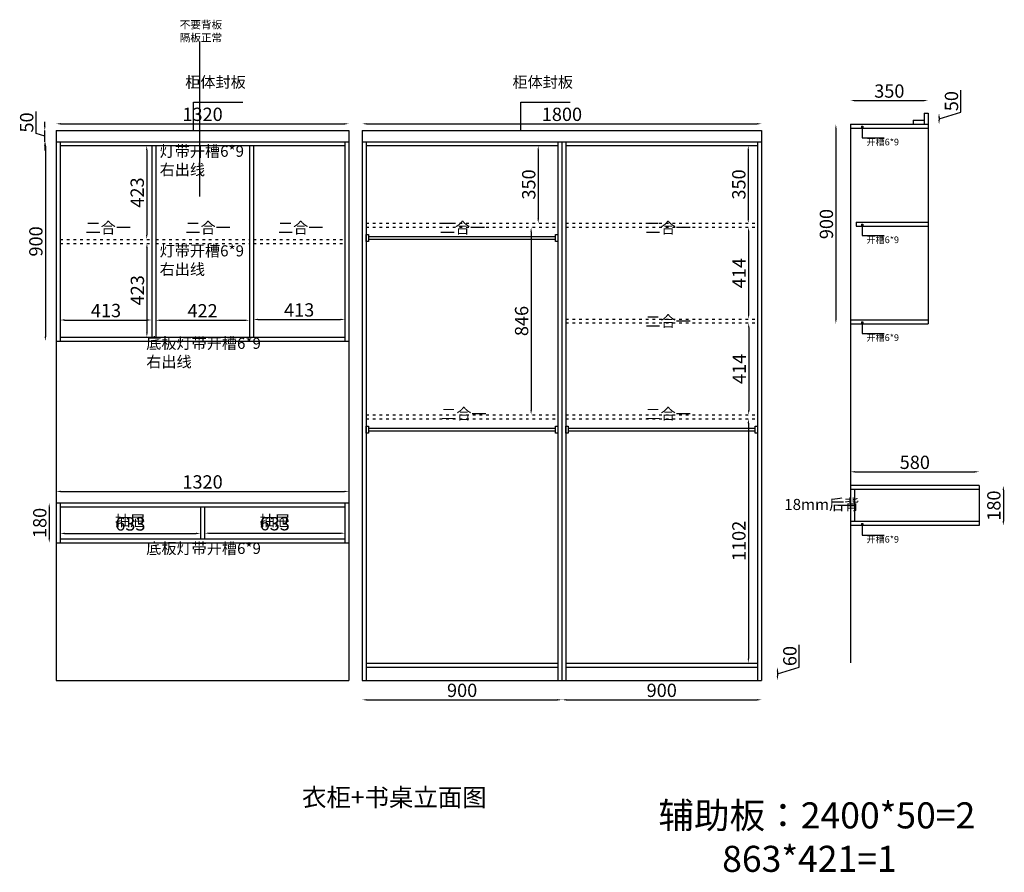
# Model space of a CAD drawing. Units: millimetres. Extents: x 417897 to 431411, y -345133 to -331493.
# Drawn here: x 421999 to 426439, y -337722 to -333876 of the extents above; entities that cross this region are included whole.
import ezdxf

# ---------------------------------------------------------------- set-up
doc = ezdxf.new("R2010")
doc.units = ezdxf.units.MM
doc.linetypes.add('ACAD_ISO03W100', pattern=[30, 12, -18])
doc.layers.add('0家具', color=255, linetype='Continuous')
doc.styles.get("Standard").update_dxf_attribs({"font": 'txt', "bigfont": 'gbcbig.shx'})
doc.dimstyles.new('111', dxfattribs={"dimtxt": 50, "dimasz": 20, "dimexe": 1.25, "dimexo": 0.625, "dimtad": 1, "dimdec": 0, "dimtxsty": 'Standard', "dimblk": 'OBLIQUE', "dimcen": 2.5, "dimse1": 1, "dimse2": 1, "dimclrd": 30, "dimclrt": 30, "dimadec": 0, "dimazin": 0, "dimtfac": 1, "dimtdec": 0, "dimtmove": 1, "dimatfit": 3, "dimfxl": 1, "dimarcsym": 0})

# ---------------------------------------------------------------- blocks, each defined once
blk = doc.blocks.new('*D39')
at = {"color": 30, "lineweight": -2, "transparency": 16777216}
blk.add_line((422132.6, -336076), (422132.6, -336216), dxfattribs=at)
at = {"color": 30, "transparency": 16777216}
for points in [[(422129.2, -336076), (422135.9, -336076), (422132.6, -336056)], [(422129.2, -336216), (422135.9, -336216), (422132.6, -336236)]]:
    blk.add_solid(points, dxfattribs=at)
at = {"layer": 'Defpoints', "color": 0, "transparency": 16777216}
for p in [(422163.9, -336056), (422132.6, -336236), (422163.9, -336236)]:
    blk.add_point(p, dxfattribs=at)
at = {"color": 30, "transparency": 16777216, "insert": (422097.6, -336146), "char_height": 60, "attachment_point": 5, "rotation": 90}
blk.add_mtext('180', dxfattribs=at)
blk = doc.blocks.new('*D40')
at = {"color": 30, "lineweight": -2, "transparency": 16777216}
blk.add_line((422183.9, -336003.7), (423463.9, -336003.7), dxfattribs=at)
at = {"color": 30, "transparency": 16777216}
for points in [[(422183.9, -336000.4), (422183.9, -336007), (422163.9, -336003.7)], [(423463.9, -336000.4), (423463.9, -336007), (423483.9, -336003.7)]]:
    blk.add_solid(points, dxfattribs=at)
at = {"layer": 'Defpoints', "color": 0, "transparency": 16777216}
for p in [(423483.9, -336003.7), (422163.9, -336056), (423483.9, -336056)]:
    blk.add_point(p, dxfattribs=at)
at = {"color": 30, "transparency": 16777216, "insert": (422823.9, -335968.7), "char_height": 60, "attachment_point": 5}
blk.add_mtext('1320', dxfattribs=at)
blk = doc.blocks.new('*D41')
at = {"color": 30, "lineweight": -2, "transparency": 16777216}
blk.add_line((422201.9, -336193.3), (422794.9, -336193.3), dxfattribs=at)
at = {"color": 30, "transparency": 16777216}
for points in [[(422201.9, -336190), (422201.9, -336196.6), (422181.9, -336193.3)], [(422794.9, -336190), (422794.9, -336196.6), (422814.9, -336193.3)]]:
    blk.add_solid(points, dxfattribs=at)
at = {"layer": 'Defpoints', "color": 0, "transparency": 16777216}
for p in [(422814.9, -336193.3), (422181.9, -336218), (422814.9, -336218)]:
    blk.add_point(p, dxfattribs=at)
at = {"color": 30, "transparency": 16777216, "insert": (422498.4, -336158.3), "char_height": 60, "attachment_point": 5}
blk.add_mtext('633', dxfattribs=at)
blk = doc.blocks.new('*D42')
at = {"color": 30, "lineweight": -2, "transparency": 16777216}
blk.add_line((422852.9, -336192.3), (423445.9, -336192.3), dxfattribs=at)
at = {"color": 30, "transparency": 16777216}
for points in [[(422852.9, -336189), (422852.9, -336195.6), (422832.9, -336192.3)], [(423445.9, -336189), (423445.9, -336195.6), (423465.9, -336192.3)]]:
    blk.add_solid(points, dxfattribs=at)
at = {"layer": 'Defpoints', "color": 0, "transparency": 16777216}
for p in [(423465.9, -336192.3), (422832.9, -336211.5), (423465.9, -336211.5)]:
    blk.add_point(p, dxfattribs=at)
at = {"color": 30, "transparency": 16777216, "insert": (423149.4, -336157.3), "char_height": 60, "attachment_point": 5}
blk.add_mtext('633', dxfattribs=at)
blk = doc.blocks.new('*D43')
at = {"color": 30, "lineweight": -2, "transparency": 16777216}
blk.add_line((422115.1, -334446), (422115.1, -335306), dxfattribs=at)
at = {"color": 30, "transparency": 16777216}
for points in [[(422111.7, -334446), (422118.4, -334446), (422115.1, -334426)], [(422111.7, -335306), (422118.4, -335306), (422115.1, -335326)]]:
    blk.add_solid(points, dxfattribs=at)
at = {"layer": 'Defpoints', "color": 0, "transparency": 16777216}
for p in [(422163.9, -334426), (422115.1, -335326), (422163.9, -335326)]:
    blk.add_point(p, dxfattribs=at)
at = {"color": 30, "transparency": 16777216, "insert": (422080.1, -334876), "char_height": 60, "attachment_point": 5, "rotation": 90}
blk.add_mtext('900', dxfattribs=at)
blk = doc.blocks.new('*D44')
at = {"color": 30, "lineweight": -2, "transparency": 16777216}
for p, q in [((422073.7, -334389.4), (422073.7, -334289.4)), ((422112.5, -334356), (422112.5, -334336)), ((422112.5, -334426), (422112.5, -334376)), ((422112.5, -334426), (422112.5, -334376)), ((422112.5, -334401), (422073.7, -334389.4)), ((422112.5, -334446), (422112.5, -334466))]:
    blk.add_line(p, q, dxfattribs=at)
at = {"color": 30, "transparency": 16777216}
for points in [[(422109.1, -334356), (422115.8, -334356), (422112.5, -334376)], [(422109.1, -334446), (422115.8, -334446), (422112.5, -334426)]]:
    blk.add_solid(points, dxfattribs=at)
at = {"layer": 'Defpoints', "color": 0, "transparency": 16777216}
for p in [(422112.5, -334376), (422163.9, -334376), (422163.9, -334426)]:
    blk.add_point(p, dxfattribs=at)
at = {"color": 30, "transparency": 16777216, "insert": (422038.7, -334339.4), "char_height": 60, "attachment_point": 5, "rotation": 90}
blk.add_mtext('50', dxfattribs=at)
blk = doc.blocks.new('*D45')
at = {"color": 30, "lineweight": -2, "transparency": 16777216}
blk.add_line((422201.9, -335230.5), (422574.9, -335230.5), dxfattribs=at)
at = {"color": 30, "transparency": 16777216}
for points in [[(422201.9, -335227.1), (422201.9, -335233.8), (422181.9, -335230.5)], [(422574.9, -335227.1), (422574.9, -335233.8), (422594.9, -335230.5)]]:
    blk.add_solid(points, dxfattribs=at)
at = {"layer": 'Defpoints', "color": 0, "transparency": 16777216}
for p in [(422594.9, -335230.5), (422181.9, -335308), (422594.9, -335308)]:
    blk.add_point(p, dxfattribs=at)
at = {"color": 30, "transparency": 16777216, "insert": (422388.4, -335195.5), "char_height": 60, "attachment_point": 5}
blk.add_mtext('413', dxfattribs=at)
blk = doc.blocks.new('*D46')
at = {"color": 30, "lineweight": -2, "transparency": 16777216}
blk.add_line((422632.9, -335231.8), (423014.9, -335231.8), dxfattribs=at)
at = {"color": 30, "transparency": 16777216}
for points in [[(422632.9, -335228.4), (422632.9, -335235.1), (422612.9, -335231.8)], [(423014.9, -335228.4), (423014.9, -335235.1), (423034.9, -335231.8)]]:
    blk.add_solid(points, dxfattribs=at)
at = {"layer": 'Defpoints', "color": 0, "transparency": 16777216}
for p in [(423034.9, -335231.8), (422612.9, -335308), (423034.9, -335308)]:
    blk.add_point(p, dxfattribs=at)
at = {"color": 30, "transparency": 16777216, "insert": (422823.9, -335196.8), "char_height": 60, "attachment_point": 5}
blk.add_mtext('422', dxfattribs=at)
blk = doc.blocks.new('*D47')
at = {"color": 30, "lineweight": -2, "transparency": 16777216}
blk.add_line((423072.9, -335227.9), (423445.9, -335227.9), dxfattribs=at)
at = {"color": 30, "transparency": 16777216}
for points in [[(423072.9, -335224.5), (423072.9, -335231.2), (423052.9, -335227.9)], [(423445.9, -335224.5), (423445.9, -335231.2), (423465.9, -335227.9)]]:
    blk.add_solid(points, dxfattribs=at)
at = {"layer": 'Defpoints', "color": 0, "transparency": 16777216}
for p in [(423465.9, -335227.9), (423052.9, -335308), (423465.9, -335308)]:
    blk.add_point(p, dxfattribs=at)
at = {"color": 30, "transparency": 16777216, "insert": (423259.4, -335192.9), "char_height": 60, "attachment_point": 5}
blk.add_mtext('413', dxfattribs=at)
blk = doc.blocks.new('*D48')
at = {"color": 30, "lineweight": -2, "transparency": 16777216}
blk.add_line((422572.1, -334464), (422572.1, -334847), dxfattribs=at)
at = {"color": 30, "transparency": 16777216}
for points in [[(422568.8, -334464), (422575.5, -334464), (422572.1, -334444)], [(422568.8, -334847), (422575.5, -334847), (422572.1, -334867)]]:
    blk.add_solid(points, dxfattribs=at)
at = {"layer": 'Defpoints', "color": 0, "transparency": 16777216}
for p in [(422594.9, -334444), (422572.1, -334867), (422594.9, -334867)]:
    blk.add_point(p, dxfattribs=at)
at = {"color": 30, "transparency": 16777216, "insert": (422537.1, -334655.5), "char_height": 60, "attachment_point": 5, "rotation": 90}
blk.add_mtext('423', dxfattribs=at)
blk = doc.blocks.new('*D49')
at = {"color": 30, "lineweight": -2, "transparency": 16777216}
blk.add_line((422572.8, -334905), (422572.8, -335288), dxfattribs=at)
at = {"color": 30, "transparency": 16777216}
for points in [[(422569.5, -334905), (422576.2, -334905), (422572.8, -334885)], [(422569.5, -335288), (422576.2, -335288), (422572.8, -335308)]]:
    blk.add_solid(points, dxfattribs=at)
at = {"layer": 'Defpoints', "color": 0, "transparency": 16777216}
for p in [(422594.9, -334885), (422572.8, -335308), (422594.9, -335308)]:
    blk.add_point(p, dxfattribs=at)
at = {"color": 30, "transparency": 16777216, "insert": (422537.8, -335096.5), "char_height": 60, "attachment_point": 5, "rotation": 90}
blk.add_mtext('423', dxfattribs=at)
blk = doc.blocks.new('*D50')
at = {"color": 30, "lineweight": -2, "transparency": 16777216}
blk.add_line((424337.3, -334464), (424337.3, -334774), dxfattribs=at)
at = {"color": 30, "transparency": 16777216}
for points in [[(424334, -334464), (424340.7, -334464), (424337.3, -334444)], [(424334, -334774), (424340.7, -334774), (424337.3, -334794)]]:
    blk.add_solid(points, dxfattribs=at)
at = {"layer": 'Defpoints', "color": 0, "transparency": 16777216}
for p in [(424385.9, -334444), (424337.3, -334794), (424426.2, -334794)]:
    blk.add_point(p, dxfattribs=at)
at = {"color": 30, "transparency": 16777216, "insert": (424302.3, -334619), "char_height": 60, "attachment_point": 5, "rotation": 90}
blk.add_mtext('350', dxfattribs=at)
blk = doc.blocks.new('*D51')
at = {"color": 30, "lineweight": -2, "transparency": 16777216}
blk.add_line((425284.5, -334464), (425284.5, -334774), dxfattribs=at)
at = {"color": 30, "transparency": 16777216}
for points in [[(425281.1, -334464), (425287.8, -334464), (425284.5, -334444)], [(425281.1, -334774), (425287.8, -334774), (425284.5, -334794)]]:
    blk.add_solid(points, dxfattribs=at)
at = {"layer": 'Defpoints', "color": 0, "transparency": 16777216}
for p in [(425326.2, -334444), (425284.5, -334794), (425326.2, -334794)]:
    blk.add_point(p, dxfattribs=at)
at = {"color": 30, "transparency": 16777216, "insert": (425249.5, -334619), "char_height": 60, "attachment_point": 5, "rotation": 90}
blk.add_mtext('350', dxfattribs=at)
blk = doc.blocks.new('*D52')
at = {"color": 30, "lineweight": -2, "transparency": 16777216}
blk.add_line((425285.8, -334832), (425285.8, -335206), dxfattribs=at)
at = {"color": 30, "transparency": 16777216}
for points in [[(425282.5, -334832), (425289.2, -334832), (425285.8, -334812)], [(425282.5, -335206), (425289.2, -335206), (425285.8, -335226)]]:
    blk.add_solid(points, dxfattribs=at)
at = {"layer": 'Defpoints', "color": 0, "transparency": 16777216}
for p in [(425326.2, -334812), (425285.8, -335226), (425326.2, -335226)]:
    blk.add_point(p, dxfattribs=at)
at = {"color": 30, "transparency": 16777216, "insert": (425250.8, -335019), "char_height": 60, "attachment_point": 5, "rotation": 90}
blk.add_mtext('414', dxfattribs=at)
blk = doc.blocks.new('*D53')
at = {"color": 30, "lineweight": -2, "transparency": 16777216}
blk.add_line((425286.3, -335264), (425286.3, -335638), dxfattribs=at)
at = {"color": 30, "transparency": 16777216}
for points in [[(425283, -335264), (425289.6, -335264), (425286.3, -335244)], [(425283, -335638), (425289.6, -335638), (425286.3, -335658)]]:
    blk.add_solid(points, dxfattribs=at)
at = {"layer": 'Defpoints', "color": 0, "transparency": 16777216}
for p in [(425326.2, -335244), (425286.3, -335658), (425326.2, -335658)]:
    blk.add_point(p, dxfattribs=at)
at = {"color": 30, "transparency": 16777216, "insert": (425251.3, -335451), "char_height": 60, "attachment_point": 5, "rotation": 90}
blk.add_mtext('414', dxfattribs=at)
blk = doc.blocks.new('*D54')
at = {"color": 30, "lineweight": -2, "transparency": 16777216}
blk.add_line((425285, -335696), (425285, -336758), dxfattribs=at)
at = {"color": 30, "transparency": 16777216}
for points in [[(425281.6, -335696), (425288.3, -335696), (425285, -335676)], [(425281.6, -336758), (425288.3, -336758), (425285, -336778)]]:
    blk.add_solid(points, dxfattribs=at)
at = {"layer": 'Defpoints', "color": 0, "transparency": 16777216}
for p in [(425326.2, -335676), (425285, -336778), (425326.2, -336778)]:
    blk.add_point(p, dxfattribs=at)
at = {"color": 30, "transparency": 16777216, "insert": (425250, -336227), "char_height": 60, "attachment_point": 5, "rotation": 90}
blk.add_mtext('1102', dxfattribs=at)
blk = doc.blocks.new('*D55')
at = {"color": 30, "lineweight": -2, "transparency": 16777216}
blk.add_line((423564.2, -336943.9), (424424.2, -336943.9), dxfattribs=at)
at = {"color": 30, "transparency": 16777216}
for points in [[(423564.2, -336940.5), (423564.2, -336947.2), (423544.2, -336943.9)], [(424424.2, -336940.5), (424424.2, -336947.2), (424444.2, -336943.9)]]:
    blk.add_solid(points, dxfattribs=at)
at = {"layer": 'Defpoints', "color": 0, "transparency": 16777216}
for p in [(423544.2, -336883.7), (424444.2, -336883.7), (424444.2, -336943.9)]:
    blk.add_point(p, dxfattribs=at)
at = {"color": 30, "transparency": 16777216, "insert": (423994.2, -336908.9), "char_height": 60, "attachment_point": 5}
blk.add_mtext('900', dxfattribs=at)
blk = doc.blocks.new('*D56')
at = {"color": 30, "lineweight": -2, "transparency": 16777216}
blk.add_line((424464.2, -336943.9), (425324.2, -336943.9), dxfattribs=at)
at = {"color": 30, "transparency": 16777216}
for points in [[(424464.2, -336940.5), (424464.2, -336947.2), (424444.2, -336943.9)], [(425324.2, -336940.5), (425324.2, -336947.2), (425344.2, -336943.9)]]:
    blk.add_solid(points, dxfattribs=at)
at = {"layer": 'Defpoints', "color": 0, "transparency": 16777216}
for p in [(424444.2, -336883.7), (425344.2, -336883.7), (425344.2, -336943.9)]:
    blk.add_point(p, dxfattribs=at)
at = {"color": 30, "transparency": 16777216, "insert": (424894.2, -336908.9), "char_height": 60, "attachment_point": 5}
blk.add_mtext('900', dxfattribs=at)
blk = doc.blocks.new('*D57')
at = {"color": 30, "lineweight": -2, "transparency": 16777216}
for p, q in [((425514.6, -336796.4), (425514.6, -336696.4)), ((425415.8, -336826), (425514.6, -336796.4)), ((425415.8, -336816), (425415.8, -336836))]:
    blk.add_line(p, q, dxfattribs=at)
at = {"color": 30, "transparency": 16777216}
for points in [[(425412.5, -336816), (425419.2, -336816), (425415.8, -336796)], [(425412.5, -336836), (425419.2, -336836), (425415.8, -336856)]]:
    blk.add_solid(points, dxfattribs=at)
at = {"layer": 'Defpoints', "color": 0, "transparency": 16777216}
for p in [(425326.2, -336796), (425326.2, -336856), (425415.8, -336856)]:
    blk.add_point(p, dxfattribs=at)
at = {"color": 30, "transparency": 16777216, "insert": (425479.6, -336746.4), "char_height": 60, "attachment_point": 5, "rotation": 90}
blk.add_mtext('60', dxfattribs=at)
blk = doc.blocks.new('*D58')
at = {"color": 30, "lineweight": -2, "transparency": 16777216}
blk.add_line((424305.2, -334832), (424305.2, -335638), dxfattribs=at)
at = {"color": 30, "transparency": 16777216}
for points in [[(424301.9, -334832), (424308.6, -334832), (424305.2, -334812)], [(424301.9, -335638), (424308.6, -335638), (424305.2, -335658)]]:
    blk.add_solid(points, dxfattribs=at)
at = {"layer": 'Defpoints', "color": 0, "transparency": 16777216}
for p in [(424426.2, -334812), (424305.2, -335658), (424426.2, -335658)]:
    blk.add_point(p, dxfattribs=at)
at = {"color": 30, "transparency": 16777216, "insert": (424270.2, -335235), "char_height": 60, "attachment_point": 5, "rotation": 90}
blk.add_mtext('846', dxfattribs=at)
blk = doc.blocks.new('*D59')
at = {"color": 30, "lineweight": -2, "transparency": 16777216}
blk.add_line((422183.9, -334345.4), (423463.9, -334345.4), dxfattribs=at)
at = {"color": 30, "transparency": 16777216}
for points in [[(422183.9, -334342.1), (422183.9, -334348.8), (422163.9, -334345.4)], [(423463.9, -334342.1), (423463.9, -334348.8), (423483.9, -334345.4)]]:
    blk.add_solid(points, dxfattribs=at)
at = {"layer": 'Defpoints', "color": 0, "transparency": 16777216}
for p in [(422163.9, -334376), (423483.9, -334345.4), (423483.9, -334376)]:
    blk.add_point(p, dxfattribs=at)
at = {"color": 30, "transparency": 16777216, "insert": (422823.9, -334310.4), "char_height": 60, "attachment_point": 5}
blk.add_mtext('1320', dxfattribs=at)
blk = doc.blocks.new('*D60')
at = {"color": 30, "lineweight": -2, "transparency": 16777216}
blk.add_line((423564.2, -334345.4), (425324.2, -334345.4), dxfattribs=at)
at = {"color": 30, "transparency": 16777216}
for points in [[(423564.2, -334342.1), (423564.2, -334348.8), (423544.2, -334345.4)], [(425324.2, -334342.1), (425324.2, -334348.8), (425344.2, -334345.4)]]:
    blk.add_solid(points, dxfattribs=at)
at = {"layer": 'Defpoints', "color": 0, "transparency": 16777216}
for p in [(423544.2, -334376), (425344.2, -334345.4), (425344.2, -334376)]:
    blk.add_point(p, dxfattribs=at)
at = {"color": 30, "transparency": 16777216, "insert": (424444.2, -334310.4), "char_height": 60, "attachment_point": 5}
blk.add_mtext('1800', dxfattribs=at)
blk = doc.blocks.new('*D61')
at = {"color": 30, "lineweight": -2, "transparency": 16777216}
blk.add_line((425679.4, -334367.7), (425679.4, -335227.7), dxfattribs=at)
at = {"color": 30, "transparency": 16777216}
for points in [[(425676.1, -334367.7), (425682.7, -334367.7), (425679.4, -334347.7)], [(425676.1, -335227.7), (425682.7, -335227.7), (425679.4, -335247.7)]]:
    blk.add_solid(points, dxfattribs=at)
at = {"layer": 'Defpoints', "color": 0, "transparency": 16777216}
for p in [(425745.3, -334347.7), (425679.4, -335247.7), (425745.3, -335247.7)]:
    blk.add_point(p, dxfattribs=at)
at = {"color": 30, "transparency": 16777216, "insert": (425644.4, -334797.7), "char_height": 60, "attachment_point": 5, "rotation": 90}
blk.add_mtext('900', dxfattribs=at)
blk = doc.blocks.new('*D62')
at = {"color": 30, "lineweight": -2, "transparency": 16777216}
blk.add_line((425765.3, -334240.5), (426075.3, -334240.5), dxfattribs=at)
at = {"color": 30, "transparency": 16777216}
for points in [[(425765.3, -334237.2), (425765.3, -334243.9), (425745.3, -334240.5)], [(426075.3, -334237.2), (426075.3, -334243.9), (426095.3, -334240.5)]]:
    blk.add_solid(points, dxfattribs=at)
at = {"layer": 'Defpoints', "color": 0, "transparency": 16777216}
for p in [(426095.3, -334240.5), (425745.3, -334347.7), (426095.3, -334347.7)]:
    blk.add_point(p, dxfattribs=at)
at = {"color": 30, "transparency": 16777216, "insert": (425920.3, -334205.5), "char_height": 60, "attachment_point": 5}
blk.add_mtext('350', dxfattribs=at)
blk = doc.blocks.new('*D63')
at = {"color": 30, "lineweight": -2, "transparency": 16777216}
for p, q in [((426243.3, -334293.1), (426243.3, -334193.1)), ((426144.5, -334322.7), (426243.3, -334293.1)), ((426144.5, -334317.7), (426144.5, -334327.7))]:
    blk.add_line(p, q, dxfattribs=at)
at = {"color": 30, "transparency": 16777216}
for points in [[(426141.2, -334317.7), (426147.9, -334317.7), (426144.5, -334297.7)], [(426141.2, -334327.7), (426147.9, -334327.7), (426144.5, -334347.7)]]:
    blk.add_solid(points, dxfattribs=at)
at = {"layer": 'Defpoints', "color": 0, "transparency": 16777216}
for p in [(426095.3, -334297.7), (426095.3, -334347.7), (426144.5, -334347.7)]:
    blk.add_point(p, dxfattribs=at)
at = {"color": 30, "transparency": 16777216, "insert": (426208.3, -334243.1), "char_height": 60, "attachment_point": 5, "rotation": 90}
blk.add_mtext('50', dxfattribs=at)
blk = doc.blocks.new('*D64')
at = {"color": 30, "lineweight": -2, "transparency": 16777216}
blk.add_line((425765.3, -335915.3), (426305.3, -335915.3), dxfattribs=at)
at = {"color": 30, "transparency": 16777216}
for points in [[(425765.3, -335912), (425765.3, -335918.6), (425745.3, -335915.3)], [(426305.3, -335912), (426305.3, -335918.6), (426325.3, -335915.3)]]:
    blk.add_solid(points, dxfattribs=at)
at = {"layer": 'Defpoints', "color": 0, "transparency": 16777216}
for p in [(426325.3, -335915.3), (425745.3, -335977.7), (426325.3, -335977.7)]:
    blk.add_point(p, dxfattribs=at)
at = {"color": 30, "transparency": 16777216, "insert": (426035.3, -335880.3), "char_height": 60, "attachment_point": 5}
blk.add_mtext('580', dxfattribs=at)
blk = doc.blocks.new('*D65')
at = {"color": 30, "lineweight": -2, "transparency": 16777216}
blk.add_line((426434.4, -335997.7), (426434.4, -336137.7), dxfattribs=at)
at = {"color": 30, "transparency": 16777216}
for points in [[(426431.1, -335997.7), (426437.8, -335997.7), (426434.4, -335977.7)], [(426431.1, -336137.7), (426437.8, -336137.7), (426434.4, -336157.7)]]:
    blk.add_solid(points, dxfattribs=at)
at = {"layer": 'Defpoints', "color": 0, "transparency": 16777216}
for p in [(426325.3, -335977.7), (426325.3, -336157.7), (426434.4, -336157.7)]:
    blk.add_point(p, dxfattribs=at)
at = {"color": 30, "transparency": 16777216, "insert": (426399.4, -336067.7), "char_height": 60, "attachment_point": 5, "rotation": 90}
blk.add_mtext('180', dxfattribs=at)

msp = doc.modelspace()

# ---------------------------------------------------------------- linework, layer by layer
at = {"color": 0}
for p, q in [((422810.9, -334673.3), (422810.9, -333976.8)), ((422783, -334376), (422783, -334248.1)), ((422783, -334248.1), (423005.8, -334248.1)), ((424258.2, -334376), (424258.2, -334248.1)), ((424258.2, -334248.1), (424481, -334248.1)), ((426027.3, -334329.7), (426077.3, -334329.7)), ((426027.3, -334329.7), (426027.3, -334347.7)), ((426077.3, -334297.7), (426095.3, -334297.7)), ((426077.3, -334297.7), (426077.3, -334347.7)), ((426095.3, -334297.7), (426095.3, -335247.7)), ((422163.9, -334376), (423483.9, -334376)), ((422163.9, -334376), (422163.9, -336856)), ((423483.9, -334376), (423483.9, -336856)), ((423544.2, -334376), (425344.2, -334376)), ((423544.2, -334376), (423544.2, -336856)), ((425344.2, -334376), (425344.2, -336856)), ((425745.3, -334347.7), (425745.3, -336777.7)), ((425745.3, -334347.7), (426095.3, -334347.7)), ((425745.3, -334365.7), (425795.3, -334365.7)), ((425798.1, -334362.9), (425798.1, -334408.8)), ((425801.3, -334365.7), (426095.3, -334365.7)), ((425798.1, -334408.8), (425897.5, -334408.8)), ((422163.9, -334426), (423483.9, -334426)), ((422181.9, -334426), (422181.9, -335326)), ((422181.9, -334444), (423465.9, -334444)), ((422594.9, -334444), (422594.9, -335308)), ((422612.9, -334444), (422612.9, -335308)), ((423034.9, -334444), (423034.9, -335308)), ((423052.9, -334444), (423052.9, -335308)), ((423465.9, -334426), (423465.9, -335326)), ((423544.2, -334426), (425344.2, -334426)), ((423562.2, -334426), (423562.2, -336856)), ((423562.2, -334444), (424426.2, -334444)), ((424426.2, -334426), (424426.2, -336856)), ((424444.2, -334426), (424444.2, -336856)), ((424462.2, -334426), (424462.2, -336856)), ((424462.2, -334444), (425326.2, -334444)), ((425326.2, -334426), (425326.2, -336856)), ((425770.3, -334788.7), (426095.3, -334788.7)), ((425770.3, -334788.7), (425770.3, -334806.7)), ((425770.3, -334806.7), (425795.3, -334806.7)), ((425798.1, -334803.9), (425798.1, -334849.8)), ((425801.3, -334806.7), (426095.3, -334806.7)), ((425798.1, -334849.8), (425897.5, -334849.8)), ((425745.3, -335229.7), (426095.3, -335229.7)), ((425745.3, -335247.7), (425795.3, -335247.7)), ((425798.1, -335244.9), (425798.1, -335290.8)), ((425801.3, -335247.7), (426095.3, -335247.7)), ((422181.9, -335308), (423465.9, -335308)), ((425798.1, -335290.8), (425897.5, -335290.8)), ((422163.9, -335326), (423483.9, -335326)), ((426325.3, -335977.7), (425745.3, -335977.7)), ((426325.3, -335995.7), (425745.3, -335995.7)), ((425763.3, -335995.7), (425763.3, -336139.7)), ((426325.3, -335977.7), (426325.3, -336157.7)), ((422163.9, -336056), (423483.9, -336056)), ((422163.9, -336056), (422163.9, -336236)), ((422181.9, -336056), (422181.9, -336236)), ((423465.9, -336056), (423465.9, -336236)), ((422181.9, -336074), (423465.9, -336074)), ((422814.9, -336074), (422814.9, -336218)), ((422832.9, -336074), (422832.9, -336218)), ((425763.3, -336067.7), (425688.7, -336067.7)), ((426325.3, -336139.7), (425745.3, -336139.7)), ((425795.3, -336157.7), (425745.3, -336157.7)), ((425798.1, -336154.9), (425798.1, -336200.8)), ((426325.3, -336157.7), (425801.3, -336157.7)), ((422163.9, -336236), (423483.9, -336236)), ((422181.9, -336218), (423465.9, -336218)), ((425798.1, -336200.8), (425897.5, -336200.8)), ((423562.2, -336778), (424426.2, -336778)), ((423562.2, -336796), (424426.2, -336796)), ((424462.2, -336778), (425326.2, -336778)), ((424462.2, -336796), (425326.2, -336796)), ((422163.9, -336856), (423483.9, -336856)), ((423544.2, -336856), (425344.2, -336856))]:
    msp.add_line(p, q, dxfattribs=at)
at = {"color": 2}
for p, q in [((425795.3, -334356.7), (425795.3, -334365.7)), ((425795.3, -334356.7), (425801.3, -334356.7)), ((425801.3, -334356.7), (425801.3, -334365.7)), ((425795.3, -334797.7), (425795.3, -334806.7)), ((425795.3, -334797.7), (425801.3, -334797.7)), ((425801.3, -334797.7), (425801.3, -334806.7)), ((425795.3, -335238.7), (425795.3, -335247.7)), ((425795.3, -335238.7), (425801.3, -335238.7)), ((425801.3, -335238.7), (425801.3, -335247.7)), ((425795.3, -336148.7), (425795.3, -336157.7)), ((425795.3, -336148.7), (425801.3, -336148.7)), ((425801.3, -336148.7), (425801.3, -336157.7))]:
    msp.add_line(p, q, dxfattribs=at)
at = {"color": 3, "linetype": 'ACAD_ISO03W100'}
for p, q in [((423562.2, -334794), (424426.2, -334794)), ((423562.2, -334812), (424426.2, -334812)), ((424462.2, -334794), (425326.2, -334794)), ((424462.2, -334812), (425326.2, -334812)), ((422181.9, -334867), (422594.9, -334867)), ((422181.9, -334885), (422594.9, -334885)), ((422612.9, -334867), (423034.9, -334867)), ((422612.9, -334885), (423034.9, -334885)), ((423052.9, -334867), (423465.9, -334867)), ((423052.9, -334885), (423465.9, -334885)), ((424462.2, -335226), (425326.2, -335226)), ((424462.2, -335244), (425326.2, -335244)), ((423562.2, -335658), (424426.2, -335658)), ((424462.2, -335658), (425326.2, -335658)), ((423562.2, -335676), (424426.2, -335676)), ((424462.2, -335676), (425326.2, -335676))]:
    msp.add_line(p, q, dxfattribs=at)
at = {"color": 5}
for p, q in [((423572.8, -334854.1), (424415.6, -334854.1)), ((423572.8, -334866.5), (424415.6, -334866.5)), ((423572.8, -335718.1), (424415.6, -335718.1)), ((423572.8, -335730.5), (424415.6, -335730.5)), ((424472.8, -335718.1), (425315.6, -335718.1)), ((424472.8, -335730.5), (425315.6, -335730.5))]:
    msp.add_line(p, q, dxfattribs=at)
for points in [[(423562.2, -334845.3), (423572.8, -334845.3), (423572.8, -334877.1), (423562.2, -334877.1)], [(424415.6, -334845.3), (424426.2, -334845.3), (424426.2, -334877.1), (424415.6, -334877.1)], [(423562.2, -335709.3), (423572.8, -335709.3), (423572.8, -335741.1), (423562.2, -335741.1)], [(424415.6, -335709.3), (424426.2, -335709.3), (424426.2, -335741.1), (424415.6, -335741.1)], [(424462.2, -335709.3), (424472.8, -335709.3), (424472.8, -335741.1), (424462.2, -335741.1)], [(425315.6, -335709.3), (425326.2, -335709.3), (425326.2, -335741.1), (425315.6, -335741.1)]]:
    msp.add_lwpolyline(points, close=True, dxfattribs=at)

# ---------------------------------------------------------------- texts
at = {"color": 0, "linetype": 'ByBlock', "lineweight": -3, "attachment_point": 1}
for s, insert, char_height, width in [('{\\fSimSun|b0|i0|c134|p54;衣柜+书桌立面图}', (423272.1, -337343.4), 80.803, 1179.655), ('{\\fSimSun|b0|i0|c134|p54;\\H1.17x;辅助板：2400*50=2\\P        863*421=1  }', (424879.2, -337406.4), 100.495, 2743.071)]:
    msp.add_mtext(s, dxfattribs=dict(at, insert=insert, char_height=char_height, width=width))
at = {"layer": '0家具', "attachment_point": 1}
for s, insert, char_height in [('{\\fNSimSun|b0|i0|c134|p49;\\C0;不要背板\\P隔板正常}', (422721, -333880.9), 35), ('{\\fNSimSun|b0|i0|c134|p49;\\C0;柜体封板}', (422745.9, -334132.3), 50), ('{\\fNSimSun|b0|i0|c134|p49;\\C0;柜体封板}', (424221.2, -334132.3), 50), ('{\\fNSimSun|b0|i0|c134|p49;\\C2;开槽6*9}', (425817.6, -334412.7), 30), ('{\\fNSimSun|b0|i0|c134|p49;\\C2;灯带开槽6*9\\P右出线}', (422630.3, -334444.2), 50), ('{\\fNSimSun|b0|i0|c134|p49;\\C0;二合一}', (422296.6, -334789.4), 50), ('{\\fNSimSun|b0|i0|c134|p49;\\C0;二合一}', (422746.4, -334789.4), 50), ('{\\fNSimSun|b0|i0|c134|p49;\\C0;二合一}', (423164.1, -334789.4), 50), ('{\\fNSimSun|b0|i0|c134|p49;\\C0;二合一}', (423893.9, -334789.4), 50), ('{\\fNSimSun|b0|i0|c134|p49;\\C0;二合一}', (424820.8, -334789.4), 50), ('{\\fNSimSun|b0|i0|c134|p49;\\C2;开槽6*9}', (425817.6, -334853.7), 30), ('{\\fNSimSun|b0|i0|c134|p49;\\C2;灯带开槽6*9\\P右出线}', (422630.3, -334893.5), 50), ('{\\fNSimSun|b0|i0|c134|p49;\\C0;二合一}', (424820.8, -335211.3), 50), ('{\\fNSimSun|b0|i0|c134|p49;\\C2;底板灯带开槽6*9\\P右出线}', (422570, -335310.6), 50), ('{\\fNSimSun|b0|i0|c134|p49;\\C2;开槽6*9}', (425817.6, -335294.7), 30), ('{\\fNSimSun|b0|i0|c134|p49;\\C0;二合一}', (423899.6, -335629.1), 50), ('{\\fNSimSun|b0|i0|c134|p49;\\C0;二合一}', (424820.8, -335629.1), 50), ('{\\fNSimSun|b0|i0|c134|p49;\\C0;18mm后背}', (425446.6, -336037.6), 50), ('{\\fNSimSun|b0|i0|c134|p49;\\C0;\\P抽屉}', (422429.1, -336027.5), 50), ('{\\fNSimSun|b0|i0|c134|p49;\\C0;\\P抽屉}', (423081, -336027.5), 50), ('{\\fNSimSun|b0|i0|c134|p49;\\C2;底板灯带开槽6*9}', (422570, -336235.7), 50), ('{\\fNSimSun|b0|i0|c134|p49;\\C2;开槽6*9}', (425817.6, -336204.7), 30)]:
    msp.add_mtext_dynamic_manual_height_columns(s, width=637.705, gutter_width=875, heights=[0], dxfattribs=dict(at, insert=insert, char_height=char_height))

# ---------------------------------------------------------------- dimensions: what is measured, and where the dimension line sits
at = {"color": 0}
for base, p1, p2, picture, middle in [((426095.3, -334240.5), (425745.3, -334347.7), (426095.3, -334347.7), '*D62', (425920.3, -334205.5)), ((423483.9, -334345.4), (422163.9, -334376), (423483.9, -334376), '*D59', (422823.9, -334310.4)), ((425344.2, -334345.4), (423544.2, -334376), (425344.2, -334376), '*D60', (424444.2, -334310.4)), ((422594.9, -335230.5), (422181.9, -335308), (422594.9, -335308), '*D45', (422388.4, -335195.5)), ((423034.9, -335231.8), (422612.9, -335308), (423034.9, -335308), '*D46', (422823.9, -335196.8)), ((423465.9, -335227.9), (423052.9, -335308), (423465.9, -335308), '*D47', (423259.4, -335192.9)), ((426325.3, -335915.3), (425745.3, -335977.7), (426325.3, -335977.7), '*D64', (426035.3, -335880.3)), ((423483.9, -336003.7), (422163.9, -336056), (423483.9, -336056), '*D40', (422823.9, -335968.7)), ((422814.9, -336193.3), (422181.9, -336218), (422814.9, -336218), '*D41', (422498.4, -336158.3)), ((423465.9, -336192.3), (422832.9, -336211.5), (423465.9, -336211.5), '*D42', (423149.4, -336157.3)), ((424444.2, -336943.9), (423544.2, -336883.7), (424444.2, -336883.7), '*D55', (423994.2, -336908.9)), ((425344.2, -336943.9), (424444.2, -336883.7), (425344.2, -336883.7), '*D56', (424894.2, -336908.9))]:
    dim = msp.add_linear_dim(base=base, p1=p1, p2=p2, dimstyle='111', override={"dimtxt": 60, "dimgap": 5, "dimfxl": 3, "dimfxlon": 1}, dxfattribs=at)
    dim.commit()
    dim.dimension.update_dxf_attribs({"geometry": picture, "text_midpoint": middle})
for base, p1, p2, picture, middle in [((426144.5, -334347.7), (426095.3, -334297.7), (426095.3, -334347.7), '*D63', (426208.3, -334288.1)), ((422112.5, -334376), (422163.9, -334426), (422163.9, -334376), '*D44', (422038.7, -334384.4)), ((425679.4, -335247.7), (425745.3, -334347.7), (425745.3, -335247.7), '*D61', (425644.4, -334797.7)), ((422115.1, -335326), (422163.9, -334426), (422163.9, -335326), '*D43', (422080.1, -334876)), ((422572.1, -334867), (422594.9, -334444), (422594.9, -334867), '*D48', (422537.1, -334655.5)), ((424337.3, -334794), (424385.9, -334444), (424426.2, -334794), '*D50', (424302.3, -334619)), ((425284.5, -334794), (425326.2, -334444), (425326.2, -334794), '*D51', (425249.5, -334619)), ((424305.2, -335658), (424426.2, -334812), (424426.2, -335658), '*D58', (424270.2, -335235)), ((425285.8, -335226), (425326.2, -334812), (425326.2, -335226), '*D52', (425250.8, -335019)), ((422572.8, -335308), (422594.9, -334885), (422594.9, -335308), '*D49', (422537.8, -335096.5)), ((425286.3, -335658), (425326.2, -335244), (425326.2, -335658), '*D53', (425251.3, -335451)), ((425285, -336778), (425326.2, -335676), (425326.2, -336778), '*D54', (425250, -336227)), ((426434.4, -336157.7), (426325.3, -335977.7), (426325.3, -336157.7), '*D65', (426399.4, -336067.7)), ((422132.6, -336236), (422163.9, -336056), (422163.9, -336236), '*D39', (422097.6, -336146)), ((425415.8, -336856), (425326.2, -336796), (425326.2, -336856), '*D57', (425479.6, -336791.4))]:
    dim = msp.add_linear_dim(base=base, p1=p1, p2=p2, angle=90, dimstyle='111', override={"dimtxt": 60, "dimgap": 5, "dimfxl": 3, "dimfxlon": 1}, dxfattribs=at)
    dim.commit()
    dim.dimension.update_dxf_attribs({"geometry": picture, "text_midpoint": middle})

doc.saveas('drawing.dxf')
